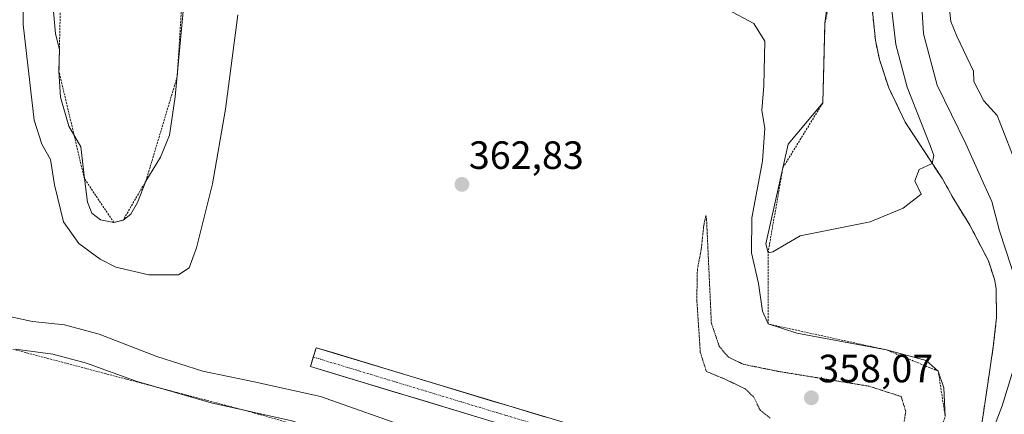
# Model space of a CAD drawing. Units: metres. Extents: x 556507 to 559961, y 4700908 to 4703244.
# Drawn here: x 558512 to 558762, y 4702305 to 4702405 of the extents above; entities that cross this region are included whole.
import ezdxf
from ezdxf.enums import TextEntityAlignment as Align

# ---------------------------------------------------------------- set-up
doc = ezdxf.new("R2010")
doc.units = ezdxf.units.M
doc.header["$MEASUREMENT"] = 0
for name, pattern in [('TRAZO_Y_PUNTO', [1, 0.5, -0.25, 0, -0.25]), ('TRAZOS', [0.75, 0.5, -0.25]), ('TRAZOS2', [0.375, 0.25, -0.125]), ('TRAZOSX2', [1.5, 1, -0.5])]:
    doc.linetypes.add(name, pattern=pattern)
for name, color, linetype, lineweight in [('Carretera de calzada única', 19, 'Continuous', 13), ('Carretera de calzada única Cxs', 19, 'Continuous', 13), ('Carretera de calzada única eje', 19, 'TRAZO_Y_PUNTO', 0), ('Carátula', 7, 'Continuous', 5), ('Curva de nivel normal', 36, 'Continuous', 0), ('Curva de nivel normal depresión', 36, 'TRAZOS2', 0), ('Depósito de residuos', 6, 'Continuous', 0), ('Depósito de residuos Cxs', 6, 'Continuous', 0), ('Escarpado lineal', 39, 'TRAZOS', 0), ('Matorral CxS', 135, 'Continuous', 0), ('Planta de tratamiento de residuos', 135, 'TRAZOSX2', 0), ('Planta de tratamiento de residuos CxS', 135, 'Continuous', 0), ('Punto de cota en terreno', 7, 'Continuous', 0), ('Rótulo de punto de cota en terreno', 19, 'Continuous', 0), ('Suelo desnudo CxS', 43, 'Continuous', 0)]:
    doc.layers.add(name, color=color, linetype=linetype, lineweight=lineweight)
doc.styles.add('Arial', font='txt', dxfattribs={"height": 0.2})

# ---------------------------------------------------------------- blocks, each defined once
blk = doc.blocks.new('*U188')
at = {"layer": 'Curva de nivel normal', "color": 36, "linetype": 'Continuous', "lineweight": 0}
for points in [[(558733.07, 4702410.4, 370), (558734.41, 4702398.82, 370), (558737.27, 4702387.95, 370), (558743.18, 4702373.16, 370), (558744.08, 4702370.57, 370), (558743.68, 4702368.55, 370), (558740.37, 4702367.04, 370), (558739.28, 4702364.14, 370), (558740.88, 4702360.78, 370), (558736.33, 4702357.24, 370), (558727.92, 4702353.73, 370), (558710.15, 4702350.17, 370), (558703.24, 4702346.1, 370), (558702, 4702345.88, 370), (558701.47, 4702348.12, 370), (558707.1, 4702373.45, 370), (558715.9, 4702383.97, 370), (558716.44, 4702404.23, 370), (558718.32, 4702418.39, 370)], [(558553.82, 4702409.95, 370), (558551.55, 4702385.52, 370), (558550.08, 4702375.72, 370), (558547.83, 4702370.18, 370), (558544.08, 4702364.08, 370), (558541.97, 4702358.61, 370), (558540.23, 4702355.69, 370), (558538.28, 4702354.14, 370), (558535.94, 4702353.58, 370), (558532.58, 4702354.22, 370), (558530.38, 4702355.96, 370), (558529.28, 4702358.69, 370), (558528.47, 4702364.72, 370), (558527.53, 4702372.8, 370), (558524.56, 4702378.03, 370), (558522.44, 4702385.44, 370), (558522.02, 4702392, 370), (558522.17, 4702397.49, 370), (558521.1, 4702401.48, 370), (558520.42, 4702409.17, 370)]]:
    blk.add_polyline3d(points, dxfattribs=at)
blk = doc.blocks.new('*U190')
at = {"layer": 'Curva de nivel normal', "color": 36, "linetype": 'Continuous', "lineweight": 0}
for points in [[(558740.53, 4702417.02, 365), (558741.43, 4702401.5, 365), (558744.89, 4702388.47, 365), (558752.18, 4702373.59, 365), (558756.24, 4702364.48, 365), (558758.79, 4702358.86, 365), (558760.71, 4702351.45, 365), (558765.39, 4702337.24, 365)], [(558764.82, 4702318, 365), (558761.42, 4702307, 365), (558756.98, 4702295.42, 365)], [(558746.96, 4702304.3, 365), (558746.58, 4702311.51, 365), (558745.2, 4702315.78, 365), (558742.14, 4702318.45, 365), (558732.05, 4702321.18, 365), (558709.26, 4702325.43, 365), (558702.03, 4702327.77, 365), (558700.6, 4702331.07, 365), (558699.58, 4702338.06, 365), (558697.83, 4702345.84, 365), (558697.9, 4702354.77, 365), (558700.62, 4702369.17, 365), (558701.18, 4702377.53, 365), (558700.42, 4702382.03, 365), (558700.93, 4702388.36, 365), (558701.18, 4702399.68, 365), (558698.39, 4702404.12, 365), (558691.69, 4702407.69, 365)], [(558567.45, 4702406.36, 365), (558564.32, 4702382.36, 365), (558560.97, 4702363.39, 365), (558556.96, 4702347.14, 365), (558555.09, 4702342.06, 365), (558552.39, 4702340.3, 365), (558544.87, 4702340.24, 365), (558536.46, 4702342.23, 365), (558532.51, 4702344.26, 365), (558527.09, 4702348.2, 365), (558523.17, 4702353.72, 365), (558520.88, 4702363.16, 365), (558519.9, 4702369.56, 365), (558517.63, 4702373.48, 365), (558515.7, 4702379.6, 365), (558512.94, 4702403.92, 365), (558513, 4702414.08, 365)], [(558509.8, 4702329.58, 365), (558515.34, 4702328.42, 365), (558523.41, 4702327.52, 365), (558532.22, 4702325.21, 365), (558546.89, 4702319.48, 365), (558558.56, 4702315.76, 365), (558571.53, 4702313.07, 365), (558588.41, 4702309.34, 365), (558612.31, 4702300.86, 365)]]:
    blk.add_polyline3d(points, dxfattribs=at)
blk = doc.blocks.new('5PATER')
at = {"layer": 'Carátula', "linetype": 'Continuous', "lineweight": 5}
h = blk.add_hatch(color=250, dxfattribs=at)
edge = h.paths.add_edge_path()
edge.add_ellipse((0, 0.01), major_axis=(-1.33, -1.34), ratio=0.999422, start_angle=0, end_angle=360)

msp = doc.modelspace()

# ---------------------------------------------------------------- linework, layer by layer
at = {"layer": 'Carretera de calzada única', "color": 19, "linetype": 'Continuous', "lineweight": 13}
for points in [[(558586.58, 4702319.36), (558587.3, 4702321.75), (558636.2, 4702306.93), (558673.65, 4702295.72), (558705.85, 4702286.4), (558721, 4702281.42), (558728.81, 4702276.53), (558731.15, 4702269.01), (558730.4, 4702262.46), (558726.3, 4702255.4), (558705.17, 4702222.63), (558690.75, 4702201.01), (558684.52, 4702194.34), (558676.98, 4702191.57), (558668.32, 4702192.16), (558657.81, 4702195.71), (558645.61, 4702199.95), (558615.57, 4702211.07), (558590.26, 4702220.08), (558564.22, 4702230.84), (558540.81, 4702241.69), (558518.66, 4702250.78), (558492.29, 4702260.94)], [(558493.97, 4702265.65), (558520.51, 4702255.43), (558542.81, 4702246.27), (558566.23, 4702235.42), (558592.05, 4702224.75), (558617.28, 4702215.77), (558647.3, 4702204.66), (558659.44, 4702200.44), (558669.3, 4702197.1), (558676.25, 4702196.63), (558681.68, 4702198.63), (558686.82, 4702204.13), (558700.98, 4702225.37), (558722.03, 4702258.01), (558725.55, 4702264.07), (558726.06, 4702268.53), (558724.59, 4702273.28), (558718.86, 4702276.86), (558704.37, 4702281.62), (558672.23, 4702290.92), (558634.75, 4702302.15), (558585.85, 4702316.96), (558586.58, 4702319.36)]]:
    msp.add_lwpolyline(points, dxfattribs=at)
at = {"layer": 'Carretera de calzada única Cxs', "color": 19, "linetype": 'Continuous', "lineweight": 13}
msp.add_polyline3d([(558630.31, 4702303.49, 363.29), (558625.86, 4702304.84, 363.3), (558621.42, 4702306.19, 363.34), (558616.97, 4702307.53, 363.42), (558612.53, 4702308.88, 363.37), (558608.08, 4702310.23, 363.41), (558603.64, 4702311.58, 363.48), (558599.19, 4702312.92, 363.47), (558594.74, 4702314.27, 363.39), (558590.3, 4702315.62, 363.45), (558585.85, 4702316.96, 363.5), (558587.3, 4702321.75, 363.45), (558591.75, 4702320.4, 363.51), (558596.19, 4702319.06, 363.51), (558600.64, 4702317.71, 363.53), (558605.08, 4702316.36, 363.54), (558609.53, 4702315.02, 363.55), (558613.97, 4702313.67, 363.55), (558618.42, 4702312.32, 363.52), (558622.86, 4702310.97, 363.48), (558627.31, 4702309.63, 363.47), (558631.75, 4702308.28, 363.43), (558636.2, 4702306.93, 363.42), (558640.88, 4702305.53, 363.43), (558645.56, 4702304.13, 363.43)], dxfattribs=at)
at = {"layer": 'Carretera de calzada única eje', "color": 19, "linetype": 'TRAZO_Y_PUNTO', "lineweight": 0}
msp.add_lwpolyline([(558586.58, 4702319.36), (558635.47, 4702304.54), (558672.94, 4702293.32), (558705.11, 4702284.01), (558719.93, 4702279.14), (558726.7, 4702274.91), (558728.61, 4702268.77), (558727.97, 4702263.27), (558724.16, 4702256.7), (558703.08, 4702224), (558688.79, 4702202.57), (558683.1, 4702196.48), (558676.62, 4702194.1), (558668.81, 4702194.63), (558658.63, 4702198.07), (558646.45, 4702202.31), (558616.42, 4702213.42), (558591.16, 4702222.41), (558565.23, 4702233.13), (558541.81, 4702243.98), (558519.59, 4702253.11), (558493.13, 4702263.29)], dxfattribs=at)
at = {"layer": 'Curva de nivel normal', "color": 36, "linetype": 'Continuous', "lineweight": 0}
for points in [[(558764.25, 4702370.36, 360), (558761.62, 4702377.12, 360), (558760.15, 4702380.72, 360), (558756.8, 4702384.45, 360), (558754.26, 4702389.36, 360), (558754.16, 4702392.05, 360), (558749.92, 4702400.91, 360), (558748.4, 4702404.66, 360), (558747.34, 4702413.97, 360)], [(558671.62, 4702248.9, 370), (558674.97, 4702249.24, 370), (558676.42, 4702250.18, 370), (558680.57, 4702255.64, 370), (558682.7, 4702261.04, 370), (558683.66, 4702267.12, 370), (558683.44, 4702270.02, 370), (558681.2, 4702272.38, 370), (558672.23, 4702276.64, 370), (558651.4, 4702282.7, 370), (558623.26, 4702289.57, 370), (558599.14, 4702297.04, 370), (558581.16, 4702303.16, 370), (558560.61, 4702307.7, 370), (558541.61, 4702313.23, 370), (558528.99, 4702317.83, 370), (558520.44, 4702320.06, 370), (558511.02, 4702321.39, 370)]]:
    msp.add_polyline3d(points, dxfattribs=at)
at = {"layer": 'Curva de nivel normal depresión', "color": 36, "linetype": 'TRAZOS2', "lineweight": 0}
msp.add_polyline3d([(558736.22, 4702300.52, 360), (558736.94, 4702305.63, 360), (558735.78, 4702309.33, 360), (558727.62, 4702311.96, 360), (558704.85, 4702315.68, 360), (558695.74, 4702317.52, 360), (558691.94, 4702319.34, 360), (558689.63, 4702322.04, 360), (558687.61, 4702328.02, 360), (558686.4, 4702354.14, 360), (558686.22, 4702355.34, 360), (558685.69, 4702352.91, 360), (558685.02, 4702346.58, 360), (558684.06, 4702341.7, 360), (558683.91, 4702334.03, 360), (558684.8, 4702320.6, 360), (558686.35, 4702315.7, 360), (558690.68, 4702313.92, 360), (558696.22, 4702311.28, 360), (558698.36, 4702309.19, 360), (558699.99, 4702305.88, 360), (558702.55, 4702303.85, 360)], dxfattribs=at)
at = {"layer": 'Depósito de residuos', "color": 6, "linetype": 'Continuous', "lineweight": 0}
msp.add_polyline3d([(558728.51, 4702407.26, 371.55), (558729.23, 4702399.89, 371.75), (558730.27, 4702395.01, 371.71), (558732.62, 4702387.77, 371.53), (558736.13, 4702380.5, 371.35), (558736.81, 4702379.09, 371.23), (558746.24, 4702364.64, 369.27), (558749.17, 4702359.51, 368.57), (558753.2, 4702352.88, 367.51), (558757.91, 4702343.85, 366.9), (558759.44, 4702339.16, 367), (558759.89, 4702336.77, 367.11), (558759.99, 4702329.39, 367.17), (558759.17, 4702321.96, 367), (558757.68, 4702312.04, 366.37), (558754.83, 4702292.75, 364.81)], dxfattribs=at)
at = {"layer": 'Depósito de residuos Cxs', "color": 6, "linetype": 'Continuous', "lineweight": 0}
msp.add_polyline3d([(558728.51, 4702407.26, 371.55), (558729.23, 4702399.89, 371.75), (558730.27, 4702395.01, 371.71), (558732.62, 4702387.77, 371.53), (558736.13, 4702380.5, 371.35), (558736.81, 4702379.09, 371.23), (558746.24, 4702364.64, 369.27), (558749.17, 4702359.51, 368.57), (558753.2, 4702352.88, 367.51), (558757.91, 4702343.85, 366.9), (558759.44, 4702339.16, 367), (558759.89, 4702336.77, 367.11), (558759.99, 4702329.39, 367.17), (558759.17, 4702321.96, 367), (558757.68, 4702312.04, 366.37), (558754.83, 4702292.75, 364.81)], dxfattribs=at)
at = {"layer": 'Escarpado lineal', "color": 39, "linetype": 'TRAZOS', "lineweight": 0}
for points in [[(558738.46, 4702279.38, 362.97), (558746.96, 4702304.3, 365.16), (558745.2, 4702315.78, 365.72), (558732.05, 4702321.18, 365.28), (558702.03, 4702327.77, 364.95), (558702, 4702345.88, 370.01), (558705.78, 4702367.52, 369.93), (558715.9, 4702383.97, 370.01), (558716.44, 4702404.23, 370.02), (558733.48, 4702482.62, 369.97)], [(558553.71, 4702417.51, 371.02), (558552.02, 4702390.58, 370.75), (558544.08, 4702364.08, 369.26), (558538.28, 4702354.14, 369.45), (558535.94, 4702353.58, 369.58), (558528.47, 4702364.72, 371.32), (558522.02, 4702392, 370.85), (558523, 4702438.96, 371.09)], [(558274.57, 4702401.66, 365.26), (558300.44, 4702380.13, 370.19), (558330.27, 4702367.82, 370.17), (558381.28, 4702355.62, 370.32), (558456.68, 4702340.1, 370.33), (558492.15, 4702326.16, 370.14), (558569.43, 4702305.75, 370.49), (558651.4, 4702282.7, 370.59), (558683.44, 4702270.02, 370.05)]]:
    msp.add_polyline3d(points, dxfattribs=at)
at = {"layer": 'Matorral CxS', "color": 135, "linetype": 'Continuous', "lineweight": 0}
for points in [[(558754.83, 4702292.75, 363.77), (558757.68, 4702312.04, 365.6), (558759.17, 4702321.96, 366.29), (558759.99, 4702329.39, 366.55), (558759.89, 4702336.77, 366.59), (558759.44, 4702339.16, 366.52), (558757.91, 4702343.85, 366.78), (558753.2, 4702352.88, 367.15), (558749.17, 4702359.51, 367.81), (558746.24, 4702364.64, 368.69), (558736.81, 4702379.09, 370.78), (558736.13, 4702380.5, 370.79), (558732.62, 4702387.77, 371.44), (558730.27, 4702395.01, 371.04), (558729.23, 4702399.89, 371.04), (558728.51, 4702407.26, 371.15)], [(558728.51, 4702407.26, 371.15), (558729.23, 4702399.89, 371.04), (558730.27, 4702395.01, 371.04), (558732.62, 4702387.77, 371.44), (558736.13, 4702380.5, 370.79), (558736.81, 4702379.09, 370.78), (558746.24, 4702364.64, 368.69), (558749.17, 4702359.51, 367.81), (558753.2, 4702352.88, 367.15), (558757.91, 4702343.85, 366.78), (558759.44, 4702339.16, 366.52), (558759.89, 4702336.77, 366.59), (558759.99, 4702329.39, 366.55), (558759.17, 4702321.96, 366.29), (558757.68, 4702312.04, 365.6), (558754.83, 4702292.75, 363.77)]]:
    msp.add_polyline3d(points, dxfattribs=at)
at = {"layer": 'Planta de tratamiento de residuos', "color": 135, "linetype": 'TRAZOSX2', "lineweight": 0}
msp.add_polyline3d([(558754.83, 4702292.75, 364.81), (558757.68, 4702312.04, 366.37), (558759.17, 4702321.96, 367), (558759.99, 4702329.39, 367.17), (558759.89, 4702336.77, 367.11), (558759.44, 4702339.16, 367), (558757.91, 4702343.85, 366.9), (558753.2, 4702352.88, 367.51), (558749.17, 4702359.51, 368.57), (558746.24, 4702364.64, 369.27), (558736.81, 4702379.09, 371.23), (558736.13, 4702380.5, 371.35), (558732.62, 4702387.77, 371.53), (558730.27, 4702395.01, 371.71), (558729.23, 4702399.89, 371.75), (558728.51, 4702407.26, 371.55)], dxfattribs=at)
at = {"layer": 'Planta de tratamiento de residuos CxS', "color": 135, "linetype": 'Continuous', "lineweight": 0}
msp.add_polyline3d([(558728.51, 4702407.26, 371.55), (558729.23, 4702399.89, 371.75), (558730.27, 4702395.01, 371.71), (558732.62, 4702387.77, 371.53), (558736.13, 4702380.5, 371.35), (558736.81, 4702379.09, 371.23), (558746.24, 4702364.64, 369.27), (558749.17, 4702359.51, 368.57), (558753.2, 4702352.88, 367.51), (558757.91, 4702343.85, 366.9), (558759.44, 4702339.16, 367), (558759.89, 4702336.77, 367.11), (558759.99, 4702329.39, 367.17), (558759.17, 4702321.96, 367), (558757.68, 4702312.04, 366.37), (558754.83, 4702292.75, 364.81)], dxfattribs=at)
at = {"layer": 'Suelo desnudo CxS', "color": 43, "linetype": 'Continuous', "lineweight": 0}
msp.add_polyline3d([(558728.51, 4702407.26, 371.15), (558729.23, 4702399.89, 371.04), (558730.27, 4702395.01, 371.04), (558732.62, 4702387.77, 371.44), (558736.13, 4702380.5, 370.79), (558736.81, 4702379.09, 370.78), (558746.24, 4702364.64, 368.69), (558749.17, 4702359.51, 367.81), (558753.2, 4702352.88, 367.15), (558757.91, 4702343.85, 366.78), (558759.44, 4702339.16, 366.52), (558759.89, 4702336.77, 366.59), (558759.99, 4702329.39, 366.55), (558759.17, 4702321.96, 366.29), (558757.68, 4702312.04, 365.6), (558754.83, 4702292.75, 363.77)], dxfattribs=at)
msp.add_polyline3d([(558728.51, 4702407.26, 371.15), (558729.23, 4702399.89, 371.04), (558730.27, 4702395.01, 371.04), (558732.62, 4702387.77, 371.44), (558736.13, 4702380.5, 370.79), (558736.81, 4702379.09, 370.78), (558746.24, 4702364.64, 368.69), (558749.17, 4702359.51, 367.81), (558753.2, 4702352.88, 367.15), (558757.91, 4702343.85, 366.78), (558759.44, 4702339.16, 366.52), (558759.89, 4702336.77, 366.59), (558759.99, 4702329.39, 366.55), (558759.17, 4702321.96, 366.29), (558757.68, 4702312.04, 365.6), (558754.83, 4702292.75, 363.77)], dxfattribs=at)

# ---------------------------------------------------------------- block references
at = {"layer": 'Curva de nivel normal', "color": 36, "linetype": 'Continuous', "lineweight": 0}
for name in ['*U188', '*U190']:
    msp.add_blockref(name, (0, 0), dxfattribs=at)
at = {"layer": 'Punto de cota en terreno', "linetype": 'Continuous', "lineweight": 0}
for p in [(558624.3, 4702363.24, 362.83), (558713, 4702309, 358.07)]:
    msp.add_blockref('5PATER', p, dxfattribs=at)

# ---------------------------------------------------------------- texts
at = {"layer": 'Rótulo de punto de cota en terreno', "color": 19, "linetype": 'Continuous', "lineweight": 0, "style": 'Arial'}
for s, p in [('362,83', (558626.06, 4702365)), ('358,07', (558714.76, 4702310.76))]:
    msp.add_text(s, height=7, dxfattribs=at).set_placement(p, align=Align.BOTTOM_LEFT)

doc.saveas('drawing.dxf')
